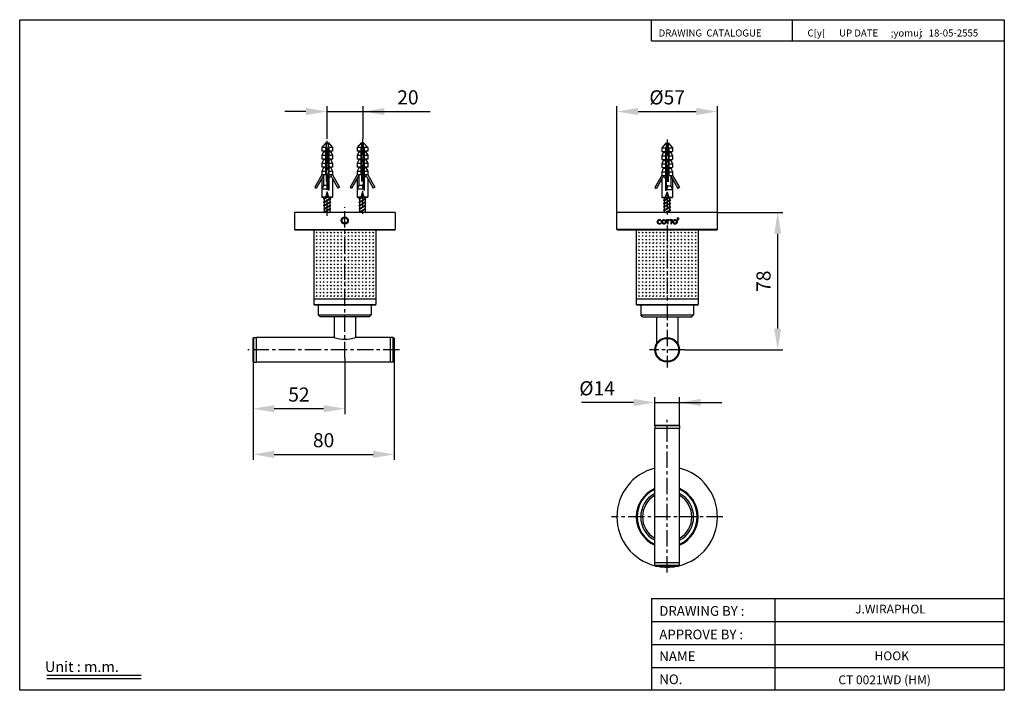
# Model space of a CAD drawing. Extents: x 1536 to 1815, y 649 to 839.
import ezdxf
from ezdxf.enums import TextEntityAlignment as Align

# ---------------------------------------------------------------- set-up
doc = ezdxf.new("R2010")
doc.units = 0
doc.header["$LTSCALE"] = 3.7
doc.header["$MEASUREMENT"] = 0
doc.linetypes.add('CENTER', pattern=[2, 1.25, -0.25, 0.25, -0.25])
for name, color, linetype in [('DEFAULT_1', 7, 'CENTER'), ('DIM', 3, 'Continuous'), ('LAYER_1', 160, 'Continuous'), ('LOGO', 7, 'Continuous')]:
    doc.layers.add(name, color=color, linetype=linetype)
doc.styles.add('DESAK', font='THAI.SHX', dxfattribs={"height": 2.5})
doc.styles.add('ROMANS', font='romans', dxfattribs={"height": 4})

msp = doc.modelspace()

# ---------------------------------------------------------------- hatches: boundary and pattern name
h = msp.add_hatch()
h.set_pattern_fill('GLASS', color=1, style=0)
h.set_pattern_definition([(236.3099, (375.11645, -6.97877), (-1.000001335, -1.99999956), [0.360555, -3.244996, 0]), (236.3099, (375.13645, -7.03877), (-1.000001335, -1.99999956), [0.216333, -3.389218, 0]), (236.3099, (375.01645, -7.03877), (-1.000001335, -1.99999956), [0.216333, -3.389218, 0])])
h.paths.add_polyline_path([(1636.76, 779.54), (1628.01, 779.54), (1628.01, 760.04), (1636.76, 760.04)])
h.paths.add_polyline_path([(1628.01, 760.04), (1628.01, 779.54), (1619.26, 779.54), (1619.26, 760.04)])
h = msp.add_hatch()
h.set_pattern_fill('GLASS', color=1, style=0)
h.set_pattern_definition([(236.3099, (466.46662, -6.97877), (-1.000001335, -1.99999956), [0.360555, -3.244996, 0]), (236.3099, (466.48662, -7.03877), (-1.000001335, -1.99999956), [0.216333, -3.389218, 0]), (236.3099, (466.36662, -7.03877), (-1.000001335, -1.99999956), [0.216333, -3.389218, 0])])
h.paths.add_polyline_path([(1728.11, 779.54), (1719.36, 779.54), (1719.36, 760.04), (1728.11, 760.04)])
h.paths.add_polyline_path([(1719.36, 760.04), (1719.36, 779.54), (1710.61, 779.54), (1710.61, 760.04)])
at = {"layer": 'DIM'}
h = msp.add_hatch(dxfattribs=at)
h.set_pattern_fill('ANSI31', color=3, scale=0.5, style=0)
h.set_pattern_definition([(45, (1777.195444, 765.813673), (-0.044194174, 0.044194174), [])])
h.paths.add_polyline_path([(1719.11, 781.92, 1), (1717.86, 781.92, 1)])
h.paths.add_polyline_path([(1718.94, 781.92, -1), (1718.03, 781.92, -1)], flags=16)
h.paths.add_polyline_path([(1722.19, 781.92, 1), (1720.94, 781.92, 1)])
h.paths.add_polyline_path([(1722.03, 781.92, -1), (1721.11, 781.92, -1)], flags=16)
h.paths.add_polyline_path([(1722.19, 783.06), (1722.19, 782.56), (1722.69, 782.56), (1722.69, 783.06)])
h.paths.add_polyline_path([(1717.54, 781.68, -3.621207), (1717.54, 782.15), (1717.66, 782.27, 3.20425), (1717.66, 781.56)])
h.paths.add_polyline_path([(1720.41, 782.37), (1720.41, 781.31), (1720.56, 781.31), (1720.56, 782.37), (1720.88, 782.37), (1720.88, 782.53), (1720.09, 782.53), (1720.09, 782.37)])
h.paths.add_polyline_path([(1719.49, 782.37), (1719.49, 781.31), (1719.65, 781.31), (1719.65, 782.37), (1719.96, 782.37), (1719.96, 782.53), (1719.17, 782.53), (1719.17, 782.37)])

# ---------------------------------------------------------------- linework, layer by layer
at = {"color": 2}
for p, q in [((1714.89, 833.19), (1714.89, 839.19)), ((1754.89, 833.19), (1754.89, 839.19)), ((1714.89, 833.19), (1814.89, 833.19))]:
    msp.add_line(p, q, dxfattribs=at)
at = {"color": 6}
for p, q in [((1617.01, 813.17), (1611.01, 813.17)), ((1623.01, 805.44), (1623.01, 814.67)), ((1623.01, 813.17), (1652.16, 813.17)), ((1633.26, 805.44), (1633.26, 814.67)), ((1705.11, 784.54), (1705.11, 814.67)), ((1711.11, 813.17), (1727.61, 813.17)), ((1733.61, 784.54), (1733.61, 814.67)), ((1733.61, 784.54), (1752.18, 784.54)), ((1750.68, 751.66), (1750.68, 778.54)), ((1724.36, 745.66), (1752.18, 745.66)), ((1602.01, 742.42), (1602.01, 727.48)), ((1628.01, 743.33), (1628.01, 727.48)), ((1642.01, 742.42), (1642.01, 714.54)), ((1715.86, 724.09), (1715.86, 732.25)), ((1722.86, 724.09), (1722.86, 732.25)), ((1622.01, 728.98), (1608.01, 728.98)), ((1709.86, 730.75), (1695.05, 730.75)), ((1715.86, 730.75), (1734.86, 730.75)), ((1602.01, 727.48), (1602.01, 714.54)), ((1608.01, 716.04), (1636.01, 716.04))]:
    msp.add_line(p, q, dxfattribs=at)
at = {"color": 7}
for p, q in [((1622.76, 804.44), (1621.51, 802.95)), ((1622.76, 804.44), (1622.76, 797.94)), ((1623.26, 804.44), (1623.26, 797.94)), ((1623.26, 804.44), (1624.51, 802.95)), ((1632.76, 804.44), (1631.51, 802.95)), ((1632.76, 804.44), (1632.76, 797.94)), ((1633.26, 804.44), (1634.51, 802.95)), ((1633.26, 804.44), (1633.26, 797.94)), ((1719.11, 804.34), (1717.86, 802.85)), ((1719.11, 804.34), (1719.11, 797.84)), ((1719.61, 804.34), (1719.61, 797.84)), ((1719.61, 804.34), (1720.86, 802.85)), ((1621.51, 802.95), (1621.51, 801.94)), ((1622.76, 802.94), (1621.51, 802.94)), ((1622.51, 801.94), (1621.51, 801.94)), ((1622.01, 801.69), (1621.51, 800.82)), ((1621.51, 800.82), (1621.51, 799.69)), ((1622.01, 801.94), (1622.01, 801.69)), ((1622.51, 801.69), (1622.01, 801.69)), ((1622.51, 802.94), (1622.51, 795.19)), ((1624.51, 802.94), (1623.26, 802.94)), ((1623.51, 802.94), (1623.51, 790.78)), ((1624.51, 801.94), (1623.51, 801.94)), ((1624.01, 801.69), (1623.51, 801.69)), ((1624.01, 801.94), (1624.01, 801.69)), ((1624.01, 801.69), (1624.51, 800.82)), ((1624.51, 802.95), (1624.51, 801.94)), ((1624.51, 800.82), (1624.51, 799.69)), ((1631.51, 802.95), (1631.51, 801.94)), ((1632.76, 802.94), (1631.51, 802.94)), ((1632.51, 801.94), (1631.51, 801.94)), ((1632.01, 801.69), (1631.51, 800.82)), ((1631.51, 800.82), (1631.51, 799.69)), ((1632.01, 801.94), (1632.01, 801.69)), ((1632.51, 801.69), (1632.01, 801.69)), ((1632.51, 802.94), (1632.51, 795.19)), ((1634.51, 802.94), (1633.26, 802.94)), ((1633.51, 802.94), (1633.51, 790.78)), ((1634.51, 801.94), (1633.51, 801.94)), ((1634.01, 801.69), (1633.51, 801.69)), ((1634.01, 801.94), (1634.01, 801.69)), ((1634.01, 801.69), (1634.51, 800.82)), ((1634.51, 802.95), (1634.51, 801.94)), ((1634.51, 800.82), (1634.51, 799.69)), ((1717.86, 802.85), (1717.86, 801.84)), ((1717.86, 802.84), (1719.11, 802.84)), ((1717.86, 801.84), (1718.86, 801.84)), ((1718.36, 801.59), (1717.86, 800.72)), ((1718.36, 801.84), (1718.36, 801.59)), ((1718.36, 801.59), (1718.86, 801.59)), ((1718.86, 802.84), (1718.86, 790.68)), ((1719.61, 802.84), (1720.86, 802.84)), ((1719.86, 802.84), (1719.86, 795.09)), ((1719.86, 801.84), (1720.86, 801.84)), ((1719.86, 801.59), (1720.36, 801.59)), ((1720.36, 801.84), (1720.36, 801.59)), ((1720.36, 801.59), (1720.86, 800.72)), ((1720.86, 802.85), (1720.86, 801.84)), ((1622.51, 800.69), (1621.51, 800.69)), ((1622.51, 799.69), (1621.51, 799.69)), ((1622.01, 799.44), (1621.51, 798.57)), ((1621.51, 798.57), (1621.51, 797.44)), ((1622.51, 798.44), (1621.51, 798.44)), ((1622.01, 799.69), (1622.01, 799.44)), ((1622.51, 799.44), (1622.01, 799.44)), ((1624.51, 800.69), (1623.51, 800.69)), ((1624.51, 799.69), (1623.51, 799.69)), ((1624.01, 799.44), (1623.51, 799.44)), ((1624.51, 798.44), (1623.51, 798.44)), ((1624.01, 799.69), (1624.01, 799.44)), ((1624.01, 799.44), (1624.51, 798.57)), ((1624.51, 798.57), (1624.51, 797.44)), ((1632.51, 800.69), (1631.51, 800.69)), ((1632.51, 799.69), (1631.51, 799.69)), ((1632.01, 799.44), (1631.51, 798.57)), ((1631.51, 798.57), (1631.51, 797.44)), ((1632.51, 798.44), (1631.51, 798.44)), ((1632.01, 799.69), (1632.01, 799.44)), ((1632.51, 799.44), (1632.01, 799.44)), ((1634.51, 800.69), (1633.51, 800.69)), ((1634.51, 799.69), (1633.51, 799.69)), ((1634.01, 799.44), (1633.51, 799.44)), ((1634.51, 798.44), (1633.51, 798.44)), ((1634.01, 799.69), (1634.01, 799.44)), ((1634.01, 799.44), (1634.51, 798.57)), ((1634.51, 798.57), (1634.51, 797.44)), ((1717.86, 800.72), (1717.86, 799.59)), ((1717.86, 800.59), (1718.86, 800.59)), ((1717.86, 799.59), (1718.86, 799.59)), ((1718.36, 799.34), (1717.86, 798.47)), ((1717.86, 798.47), (1717.86, 797.34)), ((1717.86, 798.34), (1718.86, 798.34)), ((1718.36, 799.59), (1718.36, 799.34)), ((1718.36, 799.34), (1718.86, 799.34)), ((1719.86, 800.59), (1720.86, 800.59)), ((1719.86, 799.59), (1720.86, 799.59)), ((1719.86, 799.34), (1720.36, 799.34)), ((1719.86, 798.34), (1720.86, 798.34)), ((1720.36, 799.59), (1720.36, 799.34)), ((1720.36, 799.34), (1720.86, 798.47)), ((1720.86, 800.72), (1720.86, 799.59)), ((1720.86, 798.47), (1720.86, 797.34)), ((1621.51, 795.19), (1619.51, 791.73)), ((1622.51, 797.44), (1621.51, 797.44)), ((1622.01, 797.19), (1621.51, 796.32)), ((1621.51, 796.32), (1621.51, 795.19)), ((1622.51, 796.19), (1621.51, 796.19)), ((1622.51, 795.19), (1621.51, 795.19)), ((1622.01, 797.44), (1622.01, 797.19)), ((1622.51, 797.19), (1622.01, 797.19)), ((1622.01, 795.19), (1622.01, 792.19)), ((1622.76, 797.94), (1622.76, 793.34)), ((1622.76, 797.94), (1623.26, 797.94)), ((1623.26, 797.94), (1623.26, 790.94)), ((1624.51, 797.44), (1623.51, 797.44)), ((1624.01, 797.19), (1623.51, 797.19)), ((1624.51, 796.19), (1623.51, 796.19)), ((1624.51, 795.19), (1623.51, 795.19)), ((1624.01, 797.44), (1624.01, 797.19)), ((1624.01, 797.19), (1624.51, 796.32)), ((1624.01, 795.19), (1624.01, 794.69)), ((1624.51, 796.32), (1624.51, 795.19)), ((1624.51, 795.19), (1626.51, 791.73)), ((1631.51, 795.19), (1629.51, 791.73)), ((1632.51, 797.44), (1631.51, 797.44)), ((1632.01, 797.19), (1631.51, 796.32)), ((1631.51, 796.32), (1631.51, 795.19)), ((1632.51, 796.19), (1631.51, 796.19)), ((1632.51, 795.19), (1631.51, 795.19)), ((1632.01, 797.44), (1632.01, 797.19)), ((1632.51, 797.19), (1632.01, 797.19)), ((1632.01, 795.19), (1632.01, 792.19)), ((1632.76, 797.94), (1632.76, 793.34)), ((1632.76, 797.94), (1633.26, 797.94)), ((1633.26, 797.94), (1633.26, 790.94)), ((1634.51, 797.44), (1633.51, 797.44)), ((1634.01, 797.19), (1633.51, 797.19)), ((1634.51, 796.19), (1633.51, 796.19)), ((1634.51, 795.19), (1633.51, 795.19)), ((1634.01, 797.44), (1634.01, 797.19)), ((1634.01, 797.19), (1634.51, 796.32)), ((1634.01, 795.19), (1634.01, 794.69)), ((1634.51, 796.32), (1634.51, 795.19)), ((1634.51, 795.19), (1636.51, 791.73)), ((1717.86, 797.34), (1718.86, 797.34)), ((1718.36, 797.09), (1717.86, 796.22)), ((1717.86, 796.22), (1717.86, 795.09)), ((1717.86, 796.09), (1718.86, 796.09)), ((1718.36, 797.34), (1718.36, 797.09)), ((1718.36, 797.09), (1718.86, 797.09)), ((1719.11, 797.84), (1719.11, 790.84)), ((1719.61, 797.84), (1719.11, 797.84)), ((1719.61, 797.84), (1719.61, 793.24)), ((1719.86, 797.34), (1720.86, 797.34)), ((1719.86, 797.09), (1720.36, 797.09)), ((1719.86, 796.09), (1720.86, 796.09)), ((1720.36, 797.34), (1720.36, 797.09)), ((1720.36, 797.09), (1720.86, 796.22)), ((1720.86, 796.22), (1720.86, 795.09)), ((1622.01, 795.06), (1619.94, 791.48)), ((1621.51, 794.19), (1621.51, 788.94)), ((1624.51, 794.19), (1624.51, 788.94)), ((1624.51, 794.19), (1626.07, 791.48)), ((1632.01, 795.06), (1629.94, 791.48)), ((1631.51, 794.19), (1631.51, 788.94)), ((1634.51, 794.19), (1636.07, 791.48)), ((1634.51, 794.19), (1634.51, 788.94)), ((1717.86, 795.09), (1715.86, 791.63)), ((1717.86, 794.09), (1716.29, 791.38)), ((1717.86, 795.09), (1718.86, 795.09)), ((1717.86, 794.09), (1717.86, 788.84)), ((1718.36, 795.09), (1718.36, 794.59)), ((1719.86, 795.09), (1720.86, 795.09)), ((1720.36, 795.09), (1720.36, 792.09)), ((1720.36, 794.96), (1722.42, 791.38)), ((1720.86, 795.09), (1722.86, 791.63)), ((1720.86, 794.09), (1720.86, 788.84)), ((1619.51, 791.73), (1619.94, 791.48)), ((1622.01, 792.19), (1621.51, 791.19)), ((1623.01, 791.19), (1621.51, 791.19)), ((1623.01, 792.19), (1622.01, 792.19)), ((1626.51, 791.73), (1626.07, 791.48)), ((1629.51, 791.73), (1629.94, 791.48)), ((1632.01, 792.19), (1631.51, 791.19)), ((1633.01, 791.19), (1631.51, 791.19)), ((1633.01, 792.19), (1632.01, 792.19)), ((1636.51, 791.73), (1636.07, 791.48)), ((1715.86, 791.63), (1716.29, 791.38)), ((1719.36, 792.09), (1720.36, 792.09)), ((1719.36, 791.09), (1720.86, 791.09)), ((1720.36, 792.09), (1720.86, 791.09)), ((1722.86, 791.63), (1722.42, 791.38)), ((1621.51, 788.94), (1624.51, 788.94)), ((1622.01, 788.45), (1623.03, 788.94)), ((1622.23, 788.58), (1622.01, 788.45)), ((1622.01, 787.5), (1624.01, 788.45)), ((1622.01, 788.45), (1622.23, 788.33)), ((1622.23, 787.63), (1622.01, 787.5)), ((1622.01, 786.55), (1624.01, 787.5)), ((1622.01, 787.5), (1622.23, 787.38)), ((1622.23, 788.58), (1622.23, 788.94)), ((1622.23, 788.58), (1622.82, 788.94)), ((1623.24, 788.94), (1622.23, 788.33)), ((1622.23, 787.63), (1623.78, 788.58)), ((1624.01, 788.45), (1622.23, 787.38)), ((1622.23, 787.59), (1622.23, 788.33)), ((1622.23, 786.68), (1623.78, 787.63)), ((1624.01, 787.5), (1622.23, 786.43)), ((1622.23, 786.68), (1622.23, 787.38)), ((1624.01, 788.45), (1623.78, 788.58)), ((1624.01, 787.5), (1623.78, 787.63)), ((1623.91, 788.51), (1623.91, 788.94)), ((1623.91, 787.56), (1623.91, 788.39)), ((1623.91, 786.61), (1623.91, 787.44)), ((1631.51, 788.94), (1634.51, 788.94)), ((1632.01, 788.45), (1633.03, 788.94)), ((1632.23, 788.58), (1632.01, 788.45)), ((1632.01, 788.45), (1632.23, 788.33)), ((1632.01, 787.5), (1634.01, 788.45)), ((1632.23, 787.63), (1632.01, 787.5)), ((1632.01, 787.5), (1632.23, 787.38)), ((1632.01, 786.55), (1634.01, 787.5)), ((1632.23, 788.58), (1632.23, 788.94)), ((1632.23, 788.58), (1632.82, 788.94)), ((1633.24, 788.94), (1632.23, 788.33)), ((1632.23, 787.63), (1633.78, 788.58)), ((1634.01, 788.45), (1632.23, 787.38)), ((1632.23, 787.59), (1632.23, 788.33)), ((1632.23, 786.68), (1633.78, 787.63)), ((1634.01, 787.5), (1632.23, 786.43)), ((1632.23, 786.68), (1632.23, 787.38)), ((1634.01, 788.45), (1633.78, 788.58)), ((1634.01, 787.5), (1633.78, 787.63)), ((1633.91, 788.51), (1633.91, 788.94)), ((1633.91, 787.56), (1633.91, 788.39)), ((1633.91, 786.61), (1633.91, 787.44)), ((1720.86, 788.84), (1717.86, 788.84)), ((1718.36, 788.04), (1720.05, 788.84)), ((1718.58, 788.16), (1718.36, 788.04)), ((1718.36, 788.04), (1718.58, 787.91)), ((1718.36, 787.09), (1720.36, 788.04)), ((1718.58, 787.21), (1718.36, 787.09)), ((1718.36, 786.15), (1720.36, 787.1)), ((1718.36, 787.09), (1718.58, 786.96)), ((1718.58, 788.13), (1718.58, 788.84)), ((1720.11, 788.84), (1718.58, 787.91)), ((1718.58, 788.16), (1719.69, 788.84)), ((1718.58, 787.21), (1720.13, 788.16)), ((1720.36, 788.04), (1718.58, 786.96)), ((1718.58, 787.21), (1718.58, 787.91)), ((1718.58, 786.28), (1720.13, 787.23)), ((1720.36, 787.1), (1718.58, 786.03)), ((1718.58, 786.28), (1718.58, 786.96)), ((1720.13, 788.16), (1720.13, 788.85)), ((1720.36, 788.04), (1720.13, 788.16)), ((1720.13, 787.23), (1720.13, 787.9)), ((1720.36, 787.1), (1720.13, 787.23)), ((1720.13, 786.28), (1720.13, 786.97)), ((1622.23, 786.68), (1622.01, 786.55)), ((1622.01, 786.55), (1622.23, 786.43)), ((1622.01, 784.65), (1624.01, 785.6)), ((1622.23, 784.77), (1622.01, 784.65)), ((1622.01, 784.65), (1622.19, 784.54)), ((1622.05, 785.58), (1623.78, 786.68)), ((1622.05, 785.57), (1624.01, 786.55)), ((1622.05, 785.58), (1622.29, 785.44)), ((1622.23, 785.69), (1622.23, 786.43)), ((1622.23, 784.77), (1623.78, 785.72)), ((1622.23, 784.77), (1622.23, 785.47)), ((1624.01, 785.6), (1622.27, 784.54)), ((1624.01, 786.55), (1622.29, 785.44)), ((1623.42, 784.54), (1623.78, 784.77)), ((1624.01, 786.55), (1623.78, 786.68)), ((1624.01, 785.6), (1623.78, 785.72)), ((1624.01, 784.65), (1623.78, 784.77)), ((1623.8, 784.54), (1624.01, 784.65)), ((1624.01, 784.65), (1623.85, 784.54)), ((1623.91, 785.65), (1623.91, 786.49)), ((1623.91, 784.7), (1623.91, 785.54)), ((1623.91, 784.7), (1623.91, 785.54)), ((1623.91, 784.54), (1623.91, 784.58)), ((1632.23, 786.68), (1632.01, 786.55)), ((1632.01, 786.55), (1632.23, 786.43)), ((1632.01, 784.65), (1634.01, 785.6)), ((1632.23, 784.77), (1632.01, 784.65)), ((1632.01, 784.65), (1632.19, 784.54)), ((1632.05, 785.58), (1633.78, 786.68)), ((1632.05, 785.57), (1634.01, 786.55)), ((1632.05, 785.58), (1632.29, 785.44)), ((1632.23, 785.69), (1632.23, 786.43)), ((1632.23, 784.77), (1633.78, 785.72)), ((1632.23, 784.77), (1632.23, 785.47)), ((1634.01, 785.6), (1632.27, 784.54)), ((1634.01, 786.55), (1632.29, 785.44)), ((1633.42, 784.54), (1633.78, 784.77)), ((1634.01, 786.55), (1633.78, 786.68)), ((1634.01, 785.6), (1633.78, 785.72)), ((1634.01, 784.65), (1633.78, 784.77)), ((1633.8, 784.54), (1634.01, 784.65)), ((1634.01, 784.65), (1633.85, 784.54)), ((1633.91, 785.65), (1633.91, 786.49)), ((1633.91, 784.7), (1633.91, 785.54)), ((1633.91, 784.7), (1633.91, 785.54)), ((1633.91, 784.54), (1633.91, 784.58)), ((1718.58, 786.28), (1718.36, 786.15)), ((1718.36, 786.15), (1718.58, 786.03)), ((1718.36, 785.2), (1720.36, 786.15)), ((1718.58, 785.33), (1718.36, 785.2)), ((1718.36, 785.2), (1718.58, 785.08)), ((1718.58, 785.33), (1720.13, 786.28)), ((1720.36, 786.15), (1718.58, 785.08)), ((1718.58, 785.33), (1718.58, 786.03)), ((1718.58, 784.54), (1718.58, 785.08)), ((1718.83, 784.54), (1720.13, 785.34)), ((1718.94, 784.54), (1720.36, 785.22)), ((1720.36, 785.22), (1719.24, 784.54)), ((1720.36, 786.15), (1720.13, 786.28)), ((1720.13, 785.34), (1720.13, 786.02)), ((1720.36, 785.22), (1720.13, 785.34)), ((1720.13, 784.54), (1720.13, 785.08)), ((1613.76, 779.79), (1642.26, 779.79)), ((1733.61, 779.79), (1705.11, 779.79)), ((1733.36, 779.54), (1705.36, 779.54)), ((1710.61, 779.54), (1710.61, 758.54)), ((1728.11, 779.54), (1728.11, 758.54)), ((1728.11, 760.04), (1710.61, 760.04)), ((1619.26, 758.54), (1636.76, 758.54)), ((1710.86, 758.29), (1710.61, 758.54)), ((1710.61, 758.54), (1728.11, 758.54)), ((1727.86, 758.29), (1710.86, 758.29)), ((1711.86, 758.29), (1711.86, 755.54)), ((1726.86, 758.29), (1726.86, 755.54)), ((1727.86, 758.29), (1728.11, 758.54)), ((1620.51, 755.54), (1635.51, 755.54)), ((1625.01, 755.04), (1625.01, 749.16)), ((1631.01, 755.04), (1631.01, 749.16)), ((1712.36, 755.04), (1711.86, 755.54)), ((1711.86, 755.54), (1726.86, 755.54)), ((1712.36, 755.04), (1726.36, 755.04)), ((1716.36, 755.04), (1716.36, 747.47)), ((1721.86, 755.04), (1722.21, 755.04)), ((1722.36, 755.04), (1722.36, 747.47)), ((1726.36, 755.04), (1726.86, 755.54)), ((1602.26, 749.17), (1602.01, 748.92)), ((1602.01, 742.42), (1602.01, 748.92)), ((1602.26, 749.17), (1603.01, 749.17)), ((1602.26, 742.17), (1602.26, 749.17)), ((1603.01, 742.17), (1603.01, 749.17)), ((1624.96, 749.16), (1603.01, 749.16)), ((1641.01, 749.16), (1631.06, 749.16)), ((1641.76, 749.17), (1641.01, 749.17)), ((1641.01, 742.17), (1641.01, 749.17)), ((1641.76, 749.17), (1642.01, 748.92)), ((1641.76, 742.17), (1641.76, 749.17)), ((1642.01, 748.92), (1642.01, 742.42)), ((1602.26, 742.17), (1602.01, 742.42)), ((1602.26, 742.17), (1603.01, 742.17)), ((1641.01, 742.16), (1603.01, 742.16)), ((1641.76, 742.17), (1641.01, 742.17)), ((1641.76, 742.17), (1642.01, 742.42)), ((1715.86, 724.09), (1716.11, 724.34)), ((1722.86, 724.09), (1715.86, 724.09)), ((1715.86, 724.09), (1715.86, 723.34)), ((1715.86, 685.34), (1715.86, 723.34)), ((1722.86, 723.34), (1715.86, 723.34)), ((1716.11, 724.34), (1722.61, 724.34)), ((1722.86, 724.09), (1722.61, 724.34)), ((1722.86, 724.09), (1722.86, 723.34)), ((1722.86, 685.34), (1722.86, 723.34)), ((1722.86, 685.34), (1715.86, 685.34)), ((1715.86, 684.59), (1715.86, 685.34)), ((1722.86, 684.59), (1715.86, 684.59)), ((1715.86, 684.59), (1716.11, 684.34)), ((1716.11, 684.34), (1722.61, 684.34)), ((1722.86, 684.59), (1722.61, 684.34)), ((1722.86, 684.59), (1722.86, 685.34))]:
    msp.add_line(p, q, dxfattribs=at)
at = {"color": 6, "linetype": 'CENTER'}
for p, q in [((1633.01, 805.44), (1633.01, 783.6)), ((1719.36, 805.24), (1719.36, 783.12)), ((1628.01, 743.33), (1628.01, 786.04)), ((1719.36, 780.93), (1719.36, 740.66)), ((1643.51, 745.66), (1600.51, 745.66)), ((1724.36, 745.66), (1714.36, 745.66)), ((1719.36, 682.59), (1719.36, 725.84)), ((1735.11, 698.34), (1703.61, 698.34))]:
    msp.add_line(p, q, dxfattribs=at)
at = {"color": 7, "linetype": 'Continuous'}
for p, q in [((1623.03, 790.44), (1622.53, 788.94)), ((1623.53, 788.94), (1623.03, 790.44)), ((1633.03, 790.44), (1632.53, 788.94)), ((1633.53, 788.94), (1633.03, 790.44)), ((1718.83, 788.84), (1719.33, 790.34)), ((1719.33, 790.34), (1719.83, 788.84)), ((1624.51, 788.94), (1621.51, 788.94)), ((1634.51, 788.94), (1631.51, 788.94)), ((1717.86, 788.84), (1720.86, 788.84)), ((1613.76, 784.54), (1613.76, 779.79)), ((1642.26, 784.54), (1613.76, 784.54)), ((1613.76, 784.54), (1613.76, 779.79)), ((1642.26, 784.54), (1639.21, 784.54)), ((1642.26, 784.54), (1642.26, 779.79)), ((1642.26, 784.54), (1642.26, 779.79)), ((1733.61, 784.54), (1705.11, 784.54)), ((1705.11, 779.79), (1705.11, 784.54)), ((1733.61, 779.79), (1733.61, 784.54)), ((1614.01, 779.54), (1613.76, 779.79)), ((1614.01, 779.54), (1613.76, 779.79)), ((1619.76, 779.54), (1614.01, 779.54)), ((1642.01, 779.54), (1614.01, 779.54)), ((1619.26, 779.54), (1619.26, 758.54)), ((1636.76, 779.54), (1636.76, 758.54)), ((1642.01, 779.54), (1642.26, 779.79)), ((1642.01, 779.54), (1642.26, 779.79)), ((1705.36, 779.54), (1705.11, 779.79)), ((1733.61, 779.79), (1733.36, 779.54)), ((1636.76, 760.04), (1619.26, 760.04)), ((1619.51, 758.29), (1619.26, 758.54)), ((1636.51, 758.29), (1619.51, 758.29)), ((1620.51, 758.29), (1620.51, 755.54)), ((1635.51, 758.29), (1635.51, 755.54)), ((1636.51, 758.29), (1636.76, 758.54)), ((1621.01, 755.04), (1620.51, 755.54)), ((1635.01, 755.04), (1621.01, 755.04)), ((1635.01, 755.04), (1635.51, 755.54))]:
    msp.add_line(p, q, dxfattribs=at)
at = {"color": 3}
for p, q in [((1717.66, 782.27), (1717.54, 782.15)), ((1717.54, 781.68), (1717.66, 781.56))]:
    msp.add_line(p, q, dxfattribs=at)
at = {"color": 6, "linetype": 'Continuous'}
for p, q in [((1543.55, 653.52), (1570.27, 653.52)), ((1543.55, 652.52), (1570.27, 652.52))]:
    msp.add_line(p, q, dxfattribs=at)
at = {"color": 7, "linetype": 'Continuous'}
for radius in [1, 0.815]:
    msp.add_circle((1628.01, 782.29), radius, dxfattribs=at)
at = {"color": 7}
for radius in [3.5, 3.25]:
    msp.add_circle((1719.36, 745.66), radius, dxfattribs=at)
for centre, radius, start, end in [((1624.01, 794.19), 0.5, 0, 180), ((1634.01, 794.19), 0.5, 0, 180), ((1718.36, 794.09), 0.5, 0, 180), ((1719.36, 698.34), 14.25, 104.2181, 256.1329), ((1719.36, 698.34), 14.25, 283.8671, 75.7819), ((1719.36, 698.34), 8.75, 113.5782, 246.4218), ((1719.36, 698.34), 8.5, 114.3157, 245.6843), ((1719.36, 698.34), 8.75, 293.5782, 66.4218), ((1719.36, 698.34), 8.5, 294.3157, 65.6843), ((1719.36, 698.34), 7.5, 117.8181, 242.1819), ((1719.36, 698.34), 7, 120, 240), ((1719.36, 698.34), 7.5, 297.8181, 62.1819), ((1719.36, 698.34), 7, 300, 60), ((1719.36, 698.34), 14.25, 259.2515, 280.7485)]:
    msp.add_arc(centre, radius, start, end, dxfattribs=at)
at = {"color": 7, "linetype": 'ByBlock'}
msp.add_arc((1628.01, 757.91), 9.25, 251.0754, 288.9246, dxfattribs=at)
at = {"color": 6}
for points in [[(1623.01, 813.17), (1617.01, 812.17), (1617.01, 814.17)], [(1633.26, 813.17), (1639.26, 812.17), (1639.26, 814.17)], [(1705.11, 813.17), (1711.11, 812.17), (1711.11, 814.17)], [(1733.61, 813.17), (1727.61, 812.17), (1727.61, 814.17)], [(1750.68, 784.54), (1751.68, 778.54), (1749.68, 778.54)], [(1750.68, 745.66), (1751.68, 751.66), (1749.68, 751.66)], [(1715.86, 730.75), (1709.86, 729.75), (1709.86, 731.75)], [(1722.86, 730.75), (1728.86, 729.75), (1728.86, 731.75)], [(1602.01, 728.98), (1608.01, 729.98), (1608.01, 727.98)], [(1628.01, 728.98), (1622.01, 729.98), (1622.01, 727.98)], [(1602.01, 716.04), (1608.01, 715.04), (1608.01, 717.04)], [(1642.01, 716.04), (1636.01, 715.04), (1636.01, 717.04)]]:
    msp.add_solid(points, dxfattribs=at)
at = {"layer": 'DEFAULT_1', "color": 6, "linetype": 'CENTER'}
msp.add_line((1623.01, 783.6), (1623.01, 805.44), dxfattribs=at)
at = {"layer": 'DIM', "color": 2}
for p, q in [((1714.89, 675.21), (1714.89, 649.21)), ((1714.89, 675.21), (1814.89, 675.21)), ((1749.89, 675.21), (1749.89, 649.21)), ((1714.89, 668.71), (1814.89, 668.71)), ((1714.89, 662.21), (1814.89, 662.21)), ((1714.89, 655.71), (1814.89, 655.71))]:
    msp.add_line(p, q, dxfattribs=at)
msp.add_lwpolyline([(1535.89, 649.21), (1535.89, 839.19), (1814.89, 839.19), (1814.89, 649.21)], close=True, dxfattribs=at)
at = {"layer": 'LAYER_1', "color": 3}
for p, q in [((1719.96, 782.53), (1719.17, 782.53)), ((1719.17, 782.53), (1719.17, 782.37)), ((1719.17, 782.37), (1719.49, 782.37)), ((1719.49, 782.37), (1719.49, 781.31)), ((1719.49, 781.31), (1719.65, 781.31)), ((1719.65, 781.31), (1719.65, 782.37)), ((1719.65, 782.37), (1719.96, 782.37)), ((1719.96, 782.37), (1719.96, 782.53)), ((1720.88, 782.53), (1720.09, 782.53)), ((1720.09, 782.53), (1720.09, 782.37)), ((1720.09, 782.37), (1720.41, 782.37)), ((1720.41, 782.37), (1720.41, 781.31)), ((1720.41, 781.31), (1720.56, 781.31)), ((1720.56, 781.31), (1720.56, 782.37)), ((1720.56, 782.37), (1720.88, 782.37)), ((1720.88, 782.37), (1720.88, 782.53)), ((1722.19, 783.06), (1722.19, 782.56)), ((1722.19, 783.06), (1722.69, 783.06)), ((1722.19, 782.56), (1722.69, 782.56)), ((1722.69, 782.56), (1722.69, 783.06))]:
    msp.add_line(p, q, dxfattribs=at)
for centre, radius in [((1718.49, 781.92), 0.625), ((1718.49, 781.92), 0.459), ((1721.57, 781.92), 0.625), ((1721.57, 781.92), 0.459)]:
    msp.add_circle(centre, radius, dxfattribs=at)
for radius, start, end in [(0.625, 34.1538, 324.8243), (0.459, 30.284, 328.5338)]:
    msp.add_arc((1717.15, 781.92), radius, start, end, dxfattribs=at)

# ---------------------------------------------------------------- texts
at = {"color": 7, "char_height": 4, "attachment_point": 5, "style": 'ROMANS'}
for s, insert in [('20', (1645.9, 816.67)), ('%%c57', (1719.36, 816.67)), ('%%c14', (1699.51, 734.25)), ('52', (1615.01, 732.48)), ('80', (1622.01, 719.54))]:
    msp.add_mtext(s, dxfattribs=dict(at, insert=insert))
at = {"color": 7, "insert": (1747.18, 765.1), "char_height": 4, "attachment_point": 5, "rotation": 90, "style": 'ROMANS'}
msp.add_mtext('78', dxfattribs=at)
at = {"layer": 'DIM', "color": 6}
for s, height, style, p in [('DRAWING  CATALOGUE', 2, 'ROMANS', (1716.93, 834.42)), ('C[y[', 2, 'DESAK', (1759.11, 834.42)), ('UP DATE ', 2, 'ROMANS', (1768.07, 834.42)), (';yomuj', 2, 'DESAK', (1782.7, 834.42)), (':', 2.2, 'ROMANS', (1791.02, 834.42)), ('18-05-2555', 2, 'ROMANS', (1793.47, 834.42)), ('J.WIRAPHOL', 2.5, 'ROMANS', (1772.62, 670.97)), ('CT 0021WD (HM)', 2.5, 'ROMANS', (1767.86, 650.92))]:
    msp.add_text(s, height=height, dxfattribs=dict(at, style=style)).set_placement(p)
at = {"layer": 'DIM', "color": 6, "style": 'ROMANS'}
msp.add_text('HOOK', height=2.5, dxfattribs=at).set_placement((1783, 657.71), align=Align.CENTER)
at = {"layer": 'LOGO', "color": 7, "style": 'ROMANS'}
for s, height, p in [('DRAWING BY :', 2.75, (1717.13, 670.31)), ('APPROVE BY :', 2.75, (1717.13, 663.65)), ('NAME', 2.75, (1717.13, 657.48)), ('Unit : m.m.', 3, (1543.04, 654.4)), ('NO.', 2.75, (1717.13, 650.94))]:
    msp.add_text(s, height=height, dxfattribs=at).set_placement(p)

doc.saveas('drawing.dxf')
